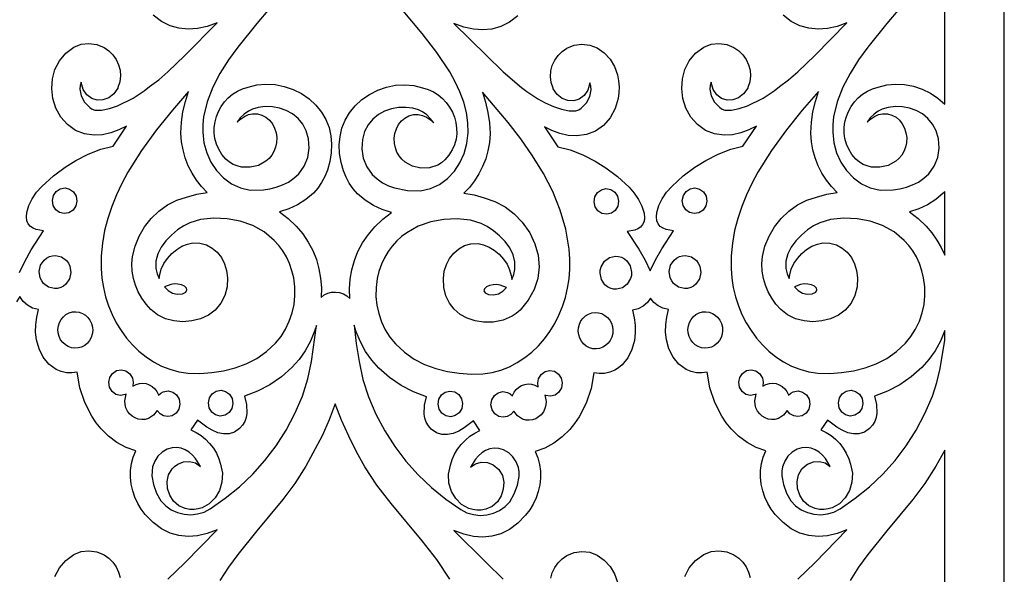
# Model space of a CAD drawing. Extents: x 3 to 206, y 62 to 235.
# Drawn here: x 15 to 27, y 84 to 91 of the extents above; entities that cross this region are included whole.
import ezdxf

# ---------------------------------------------------------------- set-up
doc = ezdxf.new("R2010")
doc.units = 0
doc.layers.add('LAYER_1', color=18, linetype='CONTINUOUS')

msp = doc.modelspace()

# ---------------------------------------------------------------- linework, layer by layer
at = {"layer": 'LAYER_1'}
for points in [[(26.956, 73.454), (26.956, 98.272)], [(25.865, 91.359), (25.557, 90.987), (25.33, 90.706), (25.219, 90.554), (25.118, 90.394), (25.031, 90.228), (24.964, 90.055), (24.922, 89.876), (24.913, 89.785), (24.912, 89.692), (24.926, 89.568), (24.959, 89.448), (25.01, 89.336), (25.076, 89.235), (25.158, 89.149), (25.253, 89.079), (25.36, 89.029), (25.479, 89.003), (25.634, 89.008), (25.712, 89.019), (25.789, 89.038), (25.863, 89.064), (25.932, 89.099), (25.997, 89.144), (26.056, 89.199), (26.121, 89.29), (26.163, 89.392), (26.18, 89.502), (26.172, 89.615), (26.145, 89.708), (26.102, 89.79), (26.047, 89.857), (25.982, 89.911), (25.908, 89.951), (25.828, 89.979), (25.744, 89.995), (25.658, 89.998), (25.572, 89.989), (25.503, 89.969), (25.455, 89.943), (25.405, 89.907), (25.359, 89.863), (25.322, 89.812), (25.362, 89.85), (25.408, 89.88), (25.456, 89.902), (25.507, 89.912), (25.565, 89.91), (25.618, 89.896), (25.666, 89.871), (25.707, 89.836), (25.741, 89.793), (25.768, 89.743), (25.785, 89.687), (25.793, 89.628), (25.791, 89.568), (25.78, 89.514), (25.761, 89.464), (25.734, 89.419), (25.701, 89.38), (25.663, 89.347), (25.574, 89.298), (25.475, 89.275), (25.373, 89.278), (25.323, 89.291), (25.275, 89.31), (25.23, 89.338), (25.189, 89.373), (25.14, 89.429), (25.103, 89.489), (25.075, 89.552), (25.057, 89.617), (25.049, 89.683), (25.049, 89.749), (25.058, 89.815), (25.075, 89.879), (25.1, 89.94), (25.132, 89.999), (25.171, 90.053), (25.216, 90.102), (25.268, 90.145), (25.325, 90.181), (25.387, 90.209), (25.454, 90.229), (25.556, 90.256), (25.661, 90.267), (25.769, 90.261), (25.875, 90.241), (25.978, 90.207), (26.076, 90.16), (26.166, 90.1), (26.247, 90.029), (26.247, 91.948)], [(18.361, 91.359), (18.053, 90.987), (17.826, 90.706), (17.715, 90.554), (17.613, 90.394), (17.526, 90.228), (17.46, 90.055), (17.418, 89.876), (17.409, 89.785), (17.407, 89.692), (17.422, 89.568), (17.455, 89.448), (17.505, 89.336), (17.572, 89.235), (17.654, 89.149), (17.749, 89.079), (17.856, 89.029), (17.974, 89.003), (18.13, 89.008), (18.208, 89.019), (18.284, 89.038), (18.358, 89.064), (18.428, 89.099), (18.493, 89.144), (18.551, 89.199), (18.616, 89.29), (18.658, 89.392), (18.676, 89.502), (18.668, 89.615), (18.641, 89.708), (18.598, 89.79), (18.543, 89.857), (18.477, 89.911), (18.403, 89.951), (18.323, 89.979), (18.239, 89.995), (18.153, 89.998), (18.068, 89.989), (17.999, 89.969), (17.951, 89.943), (17.901, 89.907), (17.855, 89.863), (17.817, 89.812), (17.858, 89.85), (17.903, 89.88), (17.952, 89.902), (18.002, 89.912), (18.06, 89.91), (18.113, 89.896), (18.161, 89.871), (18.203, 89.836), (18.237, 89.793), (18.263, 89.743), (18.281, 89.687), (18.289, 89.628), (18.287, 89.568), (18.275, 89.514), (18.256, 89.464), (18.23, 89.419), (18.197, 89.38), (18.159, 89.347), (18.07, 89.298), (17.971, 89.275), (17.868, 89.278), (17.818, 89.291), (17.77, 89.31), (17.725, 89.338), (17.684, 89.373), (17.636, 89.429), (17.598, 89.489), (17.571, 89.552), (17.553, 89.617), (17.544, 89.683), (17.545, 89.749), (17.554, 89.815), (17.571, 89.879), (17.596, 89.94), (17.628, 89.999), (17.667, 90.053), (17.712, 90.102), (17.763, 90.145), (17.82, 90.181), (17.882, 90.209), (17.949, 90.229), (18.053, 90.256), (18.161, 90.267), (18.271, 90.261), (18.379, 90.239), (18.484, 90.203), (18.583, 90.153), (18.674, 90.091), (18.754, 90.016), (18.822, 89.933), (18.874, 89.844), (18.912, 89.749), (18.934, 89.651), (18.943, 89.55), (18.939, 89.447), (18.922, 89.343), (18.893, 89.239), (18.863, 89.164), (18.824, 89.094), (18.778, 89.028), (18.725, 88.968), (18.636, 88.891), (18.537, 88.828), (18.432, 88.779), (18.322, 88.744), (18.425, 88.664), (18.519, 88.573), (18.598, 88.481), (18.665, 88.384), (18.719, 88.282), (18.762, 88.176), (18.792, 88.066), (18.812, 87.954), (18.821, 87.84), (18.82, 87.725), (18.854, 87.754), (18.896, 87.775), (18.942, 87.787), (18.99, 87.789), (19.038, 87.782), (19.084, 87.767), (19.125, 87.743), (19.158, 87.71), (19.156, 87.826), (19.164, 87.941), (19.184, 88.054), (19.215, 88.164), (19.257, 88.271), (19.311, 88.374), (19.378, 88.472), (19.457, 88.565), (19.552, 88.656), (19.656, 88.736), (19.545, 88.771), (19.44, 88.82), (19.342, 88.883), (19.252, 88.96), (19.2, 89.02), (19.153, 89.085), (19.115, 89.156), (19.084, 89.231), (19.055, 89.334), (19.038, 89.438), (19.034, 89.541), (19.043, 89.643), (19.066, 89.741), (19.103, 89.835), (19.155, 89.924), (19.223, 90.007), (19.303, 90.082), (19.393, 90.144), (19.492, 90.194), (19.597, 90.231), (19.705, 90.252), (19.814, 90.259), (19.922, 90.249), (20.025, 90.221), (20.092, 90.201), (20.155, 90.173), (20.212, 90.137), (20.263, 90.094), (20.309, 90.045), (20.348, 89.991), (20.381, 89.933), (20.406, 89.871), (20.423, 89.807), (20.432, 89.741), (20.433, 89.675), (20.425, 89.609), (20.407, 89.544), (20.379, 89.481), (20.341, 89.421), (20.293, 89.364), (20.252, 89.329), (20.207, 89.302), (20.109, 89.27), (20.007, 89.266), (19.908, 89.29), (19.819, 89.338), (19.781, 89.372), (19.748, 89.411), (19.721, 89.455), (19.702, 89.505), (19.691, 89.56), (19.689, 89.62), (19.696, 89.679), (19.714, 89.734), (19.74, 89.784), (19.775, 89.827), (19.816, 89.862), (19.864, 89.888), (19.917, 89.902), (19.975, 89.904), (20.025, 89.893), (20.074, 89.872), (20.119, 89.842), (20.159, 89.805), (20.122, 89.854), (20.077, 89.898), (20.027, 89.934), (19.979, 89.96), (19.911, 89.981), (19.825, 89.989), (19.739, 89.986), (19.655, 89.971), (19.574, 89.943), (19.5, 89.903), (19.435, 89.849), (19.379, 89.781), (19.336, 89.7), (19.31, 89.608), (19.301, 89.494), (19.319, 89.384), (19.361, 89.282), (19.426, 89.191), (19.484, 89.136), (19.549, 89.091), (19.619, 89.056), (19.692, 89.029), (19.847, 89), (20.002, 88.995), (20.12, 89.021), (20.228, 89.07), (20.323, 89.14), (20.405, 89.227), (20.472, 89.328), (20.522, 89.44), (20.555, 89.559), (20.569, 89.684), (20.566, 89.806), (20.549, 89.928), (20.517, 90.052), (20.472, 90.174), (20.416, 90.294), (20.35, 90.412), (20.196, 90.644), (20.02, 90.87), (19.652, 91.313)], [(15.226, 88.021), (15.287, 88.153), (15.365, 88.291), (15.512, 88.519), (15.424, 88.534), (15.386, 88.55), (15.354, 88.571), (15.329, 88.6), (15.313, 88.637), (15.307, 88.683), (15.312, 88.738), (15.337, 88.821), (15.377, 88.901), (15.429, 88.977), (15.49, 89.048), (15.628, 89.174), (15.767, 89.276), (15.895, 89.355), (16.042, 89.431), (16.195, 89.492), (16.339, 89.526), (16.5, 89.766), (16.409, 89.72), (16.314, 89.685), (16.215, 89.663), (16.115, 89.656), (15.998, 89.673), (15.891, 89.715), (15.797, 89.783), (15.717, 89.874), (15.659, 89.98), (15.623, 90.094), (15.609, 90.212), (15.617, 90.33), (15.647, 90.442), (15.7, 90.545), (15.775, 90.635), (15.872, 90.706), (15.959, 90.74), (16.052, 90.751), (16.145, 90.739), (16.232, 90.704), (16.289, 90.664), (16.337, 90.615), (16.377, 90.559), (16.405, 90.497), (16.423, 90.431), (16.428, 90.363), (16.42, 90.293), (16.398, 90.224), (16.396, 90.221), (16.395, 90.219), (16.347, 90.149), (16.287, 90.102), (16.219, 90.078), (16.15, 90.076), (16.085, 90.095), (16.027, 90.137), (15.984, 90.2), (15.96, 90.284), (15.96, 90.289), (15.948, 90.248), (15.944, 90.207), (15.959, 90.125), (15.999, 90.051), (16.058, 89.991), (16.062, 89.988), (16.064, 89.986), (16.091, 89.968), (16.124, 89.957), (16.203, 89.955), (16.295, 89.974), (16.393, 90.008), (16.579, 90.099), (16.709, 90.184), (16.775, 90.236), (16.883, 90.317), (16.991, 90.412), (17.195, 90.607), (17.578, 90.998), (17.461, 90.954), (17.347, 90.928), (17.234, 90.92), (17.124, 90.931), (17.018, 90.961), (16.915, 91.013), (16.817, 91.086)], [(21.161, 91.078), (21.062, 91.005), (20.96, 90.953), (20.853, 90.922), (20.744, 90.911), (20.631, 90.92), (20.517, 90.946), (20.4, 90.99), (20.783, 90.609), (20.988, 90.412), (21.203, 90.227), (21.268, 90.176), (21.398, 90.091), (21.488, 90.043), (21.585, 90), (21.682, 89.966), (21.774, 89.947), (21.853, 89.949), (21.886, 89.96), (21.914, 89.978), (21.917, 89.981), (21.919, 89.982), (21.978, 90.042), (22.018, 90.117), (22.033, 90.199), (22.03, 90.24), (22.018, 90.281), (22.017, 90.276), (21.993, 90.192), (21.95, 90.129), (21.893, 90.087), (21.827, 90.067), (21.758, 90.07), (21.69, 90.094), (21.63, 90.141), (21.582, 90.211), (21.58, 90.216), (21.558, 90.285), (21.55, 90.354), (21.555, 90.423), (21.572, 90.489), (21.601, 90.551), (21.64, 90.607), (21.688, 90.655), (21.745, 90.695), (21.832, 90.73), (21.925, 90.743), (22.018, 90.732), (22.105, 90.698), (22.19, 90.638), (22.259, 90.564), (22.312, 90.476), (22.348, 90.377), (22.362, 90.307), (22.368, 90.235), (22.366, 90.164), (22.356, 90.093), (22.319, 89.974), (22.26, 89.866), (22.181, 89.774), (22.086, 89.707), (21.979, 89.664), (21.862, 89.648), (21.762, 89.654), (21.663, 89.677), (21.568, 89.712), (21.477, 89.757), (21.638, 89.517), (21.783, 89.483), (21.935, 89.422), (22.082, 89.346), (22.211, 89.268), (22.35, 89.166), (22.487, 89.039), (22.548, 88.968), (22.6, 88.892), (22.64, 88.813), (22.665, 88.729), (22.671, 88.674), (22.665, 88.629), (22.648, 88.592), (22.623, 88.563), (22.591, 88.541), (22.553, 88.526), (22.465, 88.51), (22.603, 88.299), (22.677, 88.17), (22.739, 88.043), (22.801, 88.172), (22.876, 88.303), (23.017, 88.519), (22.929, 88.534), (22.891, 88.55), (22.858, 88.571), (22.833, 88.6), (22.817, 88.637), (22.811, 88.683), (22.817, 88.738), (22.842, 88.821), (22.882, 88.901), (22.933, 88.977), (22.994, 89.048), (23.132, 89.174), (23.271, 89.276), (23.4, 89.355), (23.547, 89.431), (23.699, 89.492), (23.843, 89.526), (24.004, 89.766), (23.913, 89.72), (23.818, 89.685), (23.72, 89.663), (23.619, 89.656), (23.503, 89.673), (23.396, 89.715), (23.301, 89.783), (23.222, 89.874), (23.163, 89.98), (23.127, 90.094), (23.113, 90.212), (23.121, 90.33), (23.152, 90.442), (23.204, 90.545), (23.279, 90.635), (23.376, 90.706), (23.463, 90.74), (23.556, 90.751), (23.65, 90.739), (23.736, 90.704), (23.794, 90.664), (23.842, 90.615), (23.881, 90.559), (23.91, 90.497), (23.927, 90.431), (23.932, 90.363), (23.924, 90.293), (23.902, 90.224), (23.901, 90.221), (23.9, 90.219), (23.851, 90.149), (23.791, 90.102), (23.724, 90.078), (23.655, 90.076), (23.589, 90.095), (23.532, 90.137), (23.489, 90.2), (23.464, 90.284), (23.464, 90.289), (23.452, 90.248), (23.449, 90.207), (23.464, 90.125), (23.504, 90.051), (23.562, 89.991), (23.566, 89.988), (23.568, 89.986), (23.595, 89.968), (23.628, 89.957), (23.708, 89.955), (23.799, 89.974), (23.897, 90.008), (24.083, 90.099), (24.214, 90.184), (24.279, 90.236), (24.387, 90.317), (24.496, 90.412), (24.699, 90.607), (25.082, 90.998), (24.965, 90.954), (24.851, 90.928), (24.738, 90.92), (24.629, 90.931), (24.522, 90.961), (24.419, 91.013), (24.321, 91.086)], [(16.991, 84.368), (17.195, 84.563), (17.578, 84.954), (17.461, 84.91), (17.347, 84.884), (17.234, 84.875), (17.124, 84.886), (17.018, 84.917), (16.915, 84.969), (16.817, 85.042), (16.723, 85.138), (16.675, 85.201), (16.634, 85.27), (16.6, 85.344), (16.573, 85.421), (16.556, 85.501), (16.547, 85.581), (16.547, 85.663), (16.558, 85.744), (16.579, 85.822), (16.611, 85.895), (16.495, 85.936), (16.386, 85.996), (16.286, 86.072), (16.197, 86.16), (16.139, 86.232), (16.087, 86.308), (16.002, 86.473), (15.944, 86.649), (15.912, 86.834), (15.848, 86.826), (15.785, 86.828), (15.723, 86.842), (15.662, 86.866), (15.574, 86.93), (15.506, 87.013), (15.457, 87.112), (15.427, 87.22), (15.417, 87.31), (15.419, 87.401), (15.431, 87.491), (15.452, 87.579), (15.381, 87.598), (15.319, 87.631), (15.268, 87.677), (15.229, 87.734), (15.19, 87.673)], [(24.496, 84.368), (24.699, 84.563), (25.082, 84.954), (24.965, 84.91), (24.851, 84.884), (24.738, 84.875), (24.629, 84.886), (24.522, 84.917), (24.419, 84.969), (24.321, 85.042), (24.227, 85.138), (24.179, 85.201), (24.138, 85.27), (24.104, 85.344), (24.078, 85.421), (24.06, 85.501), (24.051, 85.581), (24.052, 85.663), (24.062, 85.744), (24.083, 85.822), (24.115, 85.895), (23.999, 85.936), (23.891, 85.996), (23.791, 86.072), (23.702, 86.16), (23.643, 86.232), (23.591, 86.308), (23.507, 86.473), (23.448, 86.649), (23.416, 86.834), (23.353, 86.826), (23.289, 86.828), (23.227, 86.842), (23.167, 86.866), (23.078, 86.93), (23.01, 87.013), (22.961, 87.112), (22.932, 87.22), (22.922, 87.31), (22.923, 87.401), (22.935, 87.491), (22.956, 87.579), (22.89, 87.596), (22.832, 87.626), (22.782, 87.666), (22.743, 87.716), (22.704, 87.663), (22.654, 87.62), (22.594, 87.589), (22.525, 87.571), (22.547, 87.483), (22.559, 87.393), (22.56, 87.302), (22.55, 87.211), (22.521, 87.103), (22.472, 87.005), (22.403, 86.921), (22.362, 86.887), (22.315, 86.858), (22.255, 86.833), (22.193, 86.82), (22.129, 86.818), (22.066, 86.826), (22.034, 86.641), (21.975, 86.464), (21.89, 86.3), (21.838, 86.223), (21.78, 86.152), (21.691, 86.063), (21.591, 85.988), (21.482, 85.928), (21.366, 85.887), (21.399, 85.813), (21.42, 85.735), (21.43, 85.654), (21.43, 85.573), (21.422, 85.492), (21.404, 85.413), (21.378, 85.336), (21.344, 85.262), (21.302, 85.193), (21.254, 85.13), (21.161, 85.034), (21.062, 84.961), (20.96, 84.909), (20.853, 84.878), (20.744, 84.867), (20.631, 84.875), (20.517, 84.902), (20.4, 84.946), (20.783, 84.565), (20.988, 84.368)], [(20.35, 84.368), (20.196, 84.6), (20.02, 84.826), (19.652, 85.268), (19.483, 85.487), (19.34, 85.705), (19.24, 85.886), (19.146, 86.072), (19.061, 86.263), (18.987, 86.458), (18.914, 86.265), (18.83, 86.077), (18.637, 85.713), (18.506, 85.509), (18.361, 85.315), (18.053, 84.943), (17.826, 84.662), (17.715, 84.51), (17.613, 84.35)], [(26.247, 83.984), (26.247, 85.903), (26.141, 85.713), (26.01, 85.509), (25.865, 85.315), (25.557, 84.943), (25.33, 84.662), (25.219, 84.51), (25.118, 84.35)], [(15.647, 84.398), (15.7, 84.501), (15.775, 84.59), (15.872, 84.662), (15.959, 84.696), (16.052, 84.707), (16.145, 84.694), (16.232, 84.659), (16.289, 84.619), (16.337, 84.571), (16.377, 84.515), (16.405, 84.453), (16.423, 84.387)], [(21.555, 84.379), (21.572, 84.445), (21.601, 84.506), (21.64, 84.563), (21.688, 84.611), (21.745, 84.651), (21.832, 84.686), (21.925, 84.698), (22.018, 84.688), (22.105, 84.654), (22.19, 84.594), (22.259, 84.52), (22.312, 84.432), (22.348, 84.333)], [(23.152, 84.398), (23.204, 84.501), (23.279, 84.59), (23.376, 84.662), (23.463, 84.696), (23.556, 84.707), (23.65, 84.694), (23.736, 84.659), (23.794, 84.619), (23.842, 84.571), (23.881, 84.515), (23.91, 84.453), (23.927, 84.387)]]:
    msp.add_lwpolyline(points, dxfattribs=at)
for points in [[(17.238, 90.177), (17.046, 89.956), (16.856, 89.722), (16.677, 89.476), (16.516, 89.217), (16.444, 89.083), (16.38, 88.947), (16.324, 88.808), (16.276, 88.665), (16.239, 88.52), (16.213, 88.372), (16.199, 88.222), (16.198, 88.069), (16.206, 87.955), (16.224, 87.843), (16.25, 87.733), (16.285, 87.626), (16.327, 87.522), (16.377, 87.423), (16.434, 87.329), (16.499, 87.24), (16.57, 87.158), (16.648, 87.083), (16.732, 87.016), (16.821, 86.957), (16.917, 86.907), (17.017, 86.868), (17.122, 86.839), (17.232, 86.821), (17.372, 86.82), (17.514, 86.83), (17.654, 86.851), (17.792, 86.885), (17.925, 86.933), (18.051, 86.997), (18.168, 87.079), (18.274, 87.178), (18.34, 87.26), (18.395, 87.348), (18.439, 87.441), (18.473, 87.539), (18.495, 87.641), (18.506, 87.744), (18.504, 87.85), (18.491, 87.956), (18.47, 88.043), (18.44, 88.128), (18.404, 88.207), (18.362, 88.279), (18.313, 88.345), (18.26, 88.404), (18.139, 88.504), (18.003, 88.581), (17.855, 88.633), (17.7, 88.662), (17.541, 88.668), (17.382, 88.653), (17.254, 88.614), (17.181, 88.577), (17.107, 88.528), (17.035, 88.468), (16.969, 88.4), (16.914, 88.324), (16.873, 88.242), (16.85, 88.156), (16.85, 88.068), (16.865, 88.007), (16.888, 87.949), (16.895, 87.994), (16.914, 88.061), (16.945, 88.127), (16.988, 88.189), (17.039, 88.246), (17.097, 88.295), (17.159, 88.334), (17.225, 88.361), (17.29, 88.374), (17.374, 88.371), (17.452, 88.35), (17.521, 88.313), (17.58, 88.262), (17.63, 88.199), (17.667, 88.126), (17.692, 88.045), (17.703, 87.959), (17.698, 87.851), (17.672, 87.748), (17.625, 87.655), (17.557, 87.574), (17.475, 87.513), (17.381, 87.47), (17.278, 87.444), (17.172, 87.435), (17.065, 87.444), (16.964, 87.471), (16.87, 87.516), (16.79, 87.58), (16.732, 87.644), (16.681, 87.715), (16.639, 87.79), (16.605, 87.869), (16.581, 87.951), (16.567, 88.036), (16.564, 88.124), (16.572, 88.213), (16.601, 88.336), (16.65, 88.455), (16.715, 88.565), (16.794, 88.665), (16.886, 88.753), (16.988, 88.826), (17.098, 88.882), (17.214, 88.918), (17.336, 88.954), (17.461, 88.974), (17.393, 89.045), (17.332, 89.122), (17.28, 89.205), (17.235, 89.293), (17.2, 89.386), (17.173, 89.481), (17.155, 89.58), (17.146, 89.681), (17.146, 89.684), (17.146, 89.686), (17.154, 89.812), (17.172, 89.936), (17.201, 90.058)], [(20.516, 88.965), (20.64, 88.945), (20.761, 88.91), (20.889, 88.869), (21.009, 88.804), (21.118, 88.72), (21.214, 88.621), (21.302, 88.495), (21.365, 88.363), (21.402, 88.226), (21.414, 88.088), (21.398, 87.951), (21.356, 87.817), (21.286, 87.69), (21.187, 87.571), (21.143, 87.532), (21.094, 87.5), (20.985, 87.454), (20.868, 87.43), (20.753, 87.429), (20.652, 87.444), (20.559, 87.476), (20.476, 87.522), (20.404, 87.583), (20.346, 87.657), (20.304, 87.743), (20.279, 87.842), (20.274, 87.951), (20.285, 88.037), (20.31, 88.117), (20.348, 88.19), (20.397, 88.253), (20.457, 88.305), (20.526, 88.342), (20.603, 88.363), (20.687, 88.366), (20.753, 88.353), (20.818, 88.325), (20.88, 88.286), (20.938, 88.238), (20.99, 88.181), (21.032, 88.119), (21.063, 88.053), (21.082, 87.986), (21.089, 87.94), (21.112, 87.998), (21.127, 88.058), (21.127, 88.147), (21.104, 88.233), (21.064, 88.314), (21.009, 88.391), (20.943, 88.459), (20.872, 88.519), (20.797, 88.568), (20.725, 88.605), (20.596, 88.644), (20.437, 88.66), (20.278, 88.654), (20.123, 88.624), (19.975, 88.572), (19.838, 88.496), (19.776, 88.449), (19.717, 88.396), (19.664, 88.336), (19.615, 88.271), (19.573, 88.198), (19.536, 88.12), (19.507, 88.035), (19.486, 87.948), (19.473, 87.842), (19.471, 87.736), (19.482, 87.633), (19.504, 87.531), (19.538, 87.433), (19.582, 87.34), (19.637, 87.252), (19.703, 87.17), (19.809, 87.071), (19.925, 86.989), (20.051, 86.925), (20.184, 86.877), (20.322, 86.842), (20.463, 86.821), (20.604, 86.812), (20.744, 86.813), (20.854, 86.83), (20.959, 86.859), (21.06, 86.899), (21.155, 86.948), (21.245, 87.007), (21.329, 87.074), (21.407, 87.149), (21.478, 87.231), (21.543, 87.32), (21.6, 87.414), (21.65, 87.514), (21.693, 87.617), (21.727, 87.724), (21.753, 87.834), (21.771, 87.947), (21.779, 88.06), (21.78, 88.18), (21.772, 88.3), (21.734, 88.536), (21.667, 88.763), (21.576, 88.985), (21.465, 89.201), (21.337, 89.411), (21.196, 89.613), (21.047, 89.808), (20.74, 90.171), (20.777, 90.051), (20.805, 89.929), (20.824, 89.804), (20.832, 89.678), (20.832, 89.675), (20.832, 89.672), (20.823, 89.571), (20.805, 89.473), (20.778, 89.377), (20.742, 89.285), (20.698, 89.197), (20.645, 89.114), (20.584, 89.036)], [(24.742, 90.177), (24.55, 89.956), (24.361, 89.722), (24.182, 89.476), (24.02, 89.217), (23.949, 89.083), (23.884, 88.947), (23.828, 88.808), (23.781, 88.665), (23.744, 88.52), (23.718, 88.372), (23.703, 88.222), (23.702, 88.069), (23.711, 87.955), (23.728, 87.843), (23.754, 87.733), (23.789, 87.626), (23.831, 87.522), (23.881, 87.423), (23.939, 87.329), (24.003, 87.24), (24.074, 87.158), (24.152, 87.083), (24.236, 87.016), (24.326, 86.957), (24.421, 86.907), (24.521, 86.868), (24.627, 86.839), (24.736, 86.821), (24.876, 86.82), (25.018, 86.83), (25.159, 86.851), (25.297, 86.885), (25.43, 86.933), (25.556, 86.997), (25.673, 87.079), (25.779, 87.178), (25.844, 87.26), (25.899, 87.348), (25.944, 87.441), (25.977, 87.539), (26, 87.641), (26.01, 87.744), (26.009, 87.85), (25.995, 87.956), (25.974, 88.043), (25.945, 88.128), (25.909, 88.207), (25.866, 88.279), (25.818, 88.345), (25.764, 88.404), (25.643, 88.504), (25.507, 88.581), (25.359, 88.633), (25.204, 88.662), (25.045, 88.668), (24.887, 88.653), (24.758, 88.614), (24.685, 88.577), (24.611, 88.528), (24.539, 88.468), (24.473, 88.4), (24.418, 88.324), (24.377, 88.242), (24.355, 88.156), (24.354, 88.068), (24.369, 88.007), (24.392, 87.949), (24.4, 87.994), (24.418, 88.061), (24.45, 88.127), (24.492, 88.189), (24.543, 88.246), (24.601, 88.295), (24.664, 88.334), (24.729, 88.361), (24.794, 88.374), (24.879, 88.371), (24.956, 88.35), (25.025, 88.313), (25.085, 88.262), (25.134, 88.199), (25.172, 88.126), (25.197, 88.045), (25.208, 87.959), (25.203, 87.851), (25.177, 87.748), (25.13, 87.655), (25.061, 87.574), (24.98, 87.513), (24.885, 87.47), (24.783, 87.444), (24.676, 87.435), (24.57, 87.444), (24.468, 87.471), (24.375, 87.516), (24.294, 87.58), (24.236, 87.644), (24.186, 87.715), (24.143, 87.79), (24.11, 87.869), (24.086, 87.951), (24.072, 88.036), (24.068, 88.124), (24.076, 88.213), (24.105, 88.336), (24.154, 88.455), (24.219, 88.565), (24.299, 88.665), (24.391, 88.753), (24.493, 88.826), (24.603, 88.882), (24.718, 88.918), (24.84, 88.954), (24.966, 88.974), (24.898, 89.045), (24.837, 89.122), (24.784, 89.205), (24.74, 89.293), (24.704, 89.386), (24.677, 89.481), (24.659, 89.58), (24.65, 89.681), (24.65, 89.684), (24.65, 89.686), (24.658, 89.812), (24.676, 89.936), (24.705, 90.058)], [(15.814, 88.733), (15.757, 88.723), (15.702, 88.736), (15.657, 88.77), (15.626, 88.821), (15.616, 88.881), (15.629, 88.939), (15.661, 88.987), (15.71, 89.019), (15.767, 89.029), (15.821, 89.016), (15.867, 88.982), (15.898, 88.931), (15.908, 88.871), (15.895, 88.814), (15.863, 88.765)], [(23.318, 88.733), (23.261, 88.723), (23.207, 88.736), (23.161, 88.77), (23.13, 88.821), (23.12, 88.881), (23.133, 88.939), (23.165, 88.987), (23.214, 89.019), (23.271, 89.029), (23.326, 89.016), (23.372, 88.982), (23.403, 88.931), (23.412, 88.871), (23.399, 88.814), (23.367, 88.765)], [(22.163, 88.725), (22.115, 88.757), (22.082, 88.805), (22.07, 88.863), (22.079, 88.923), (22.11, 88.974), (22.156, 89.008), (22.21, 89.021), (22.267, 89.011), (22.316, 88.978), (22.348, 88.93), (22.361, 88.873), (22.352, 88.813), (22.321, 88.762), (22.275, 88.728), (22.22, 88.715)], [(26.247, 88.987), (26.229, 88.968), (26.14, 88.891), (26.042, 88.828), (25.936, 88.779), (25.826, 88.744), (25.929, 88.664), (26.024, 88.573), (26.094, 88.493), (26.154, 88.408), (26.205, 88.319), (26.247, 88.228)], [(15.716, 87.842), (15.679, 87.832), (15.642, 87.83), (15.571, 87.847), (15.512, 87.89), (15.489, 87.921), (15.472, 87.956), (15.46, 88.034), (15.476, 88.108), (15.518, 88.17), (15.547, 88.194), (15.581, 88.212), (15.618, 88.222), (15.654, 88.225), (15.725, 88.207), (15.784, 88.164), (15.807, 88.133), (15.824, 88.097), (15.836, 88.02), (15.82, 87.946), (15.778, 87.884), (15.749, 87.86)], [(22.262, 87.834), (22.228, 87.852), (22.199, 87.876), (22.158, 87.938), (22.141, 88.012), (22.143, 88.051), (22.153, 88.089), (22.193, 88.155), (22.252, 88.199), (22.323, 88.216), (22.36, 88.214), (22.396, 88.203), (22.43, 88.185), (22.459, 88.161), (22.501, 88.099), (22.517, 88.025), (22.515, 87.987), (22.505, 87.948), (22.465, 87.882), (22.406, 87.838), (22.336, 87.821), (22.299, 87.823)], [(23.22, 87.842), (23.183, 87.832), (23.146, 87.83), (23.076, 87.847), (23.016, 87.89), (22.994, 87.921), (22.976, 87.956), (22.964, 88.034), (22.981, 88.108), (23.022, 88.17), (23.051, 88.194), (23.085, 88.212), (23.122, 88.222), (23.159, 88.225), (23.229, 88.207), (23.288, 88.164), (23.311, 88.133), (23.328, 88.097), (23.34, 88.02), (23.324, 87.946), (23.283, 87.884), (23.254, 87.86)], [(16.951, 87.85), (16.996, 87.808), (17.048, 87.777), (17.104, 87.762), (17.165, 87.767), (17.206, 87.789), (17.22, 87.813), (17.213, 87.836), (17.189, 87.857), (17.154, 87.874), (17.111, 87.884), (17.067, 87.886), (17.026, 87.877)], [(21.026, 87.842), (20.952, 87.869), (20.91, 87.877), (20.866, 87.875), (20.824, 87.865), (20.788, 87.849), (20.764, 87.828), (20.756, 87.805), (20.77, 87.781), (20.81, 87.759), (20.872, 87.754), (20.929, 87.769), (20.981, 87.799)], [(24.455, 87.85), (24.501, 87.808), (24.552, 87.777), (24.608, 87.762), (24.669, 87.767), (24.71, 87.789), (24.724, 87.813), (24.717, 87.836), (24.694, 87.857), (24.658, 87.874), (24.616, 87.884), (24.571, 87.886), (24.53, 87.877)], [(15.964, 87.133), (15.923, 87.122), (15.883, 87.119), (15.843, 87.125), (15.805, 87.138), (15.771, 87.159), (15.74, 87.186), (15.715, 87.22), (15.696, 87.259), (15.686, 87.301), (15.683, 87.344), (15.688, 87.385), (15.701, 87.425), (15.721, 87.461), (15.747, 87.493), (15.778, 87.52), (15.816, 87.539), (15.856, 87.551), (15.897, 87.553), (15.936, 87.548), (15.974, 87.534), (16.009, 87.514), (16.039, 87.487), (16.064, 87.453), (16.083, 87.414), (16.094, 87.371), (16.097, 87.329), (16.091, 87.287), (16.078, 87.248), (16.059, 87.211), (16.033, 87.179), (16.001, 87.153)], [(22.014, 87.125), (21.976, 87.145), (21.944, 87.171), (21.918, 87.203), (21.899, 87.239), (21.886, 87.279), (21.881, 87.321), (21.883, 87.363), (21.894, 87.406), (21.913, 87.445), (21.938, 87.478), (21.969, 87.506), (22.003, 87.526), (22.041, 87.539), (22.081, 87.545), (22.121, 87.542), (22.162, 87.531), (22.199, 87.511), (22.231, 87.485), (22.257, 87.453), (22.276, 87.417), (22.289, 87.377), (22.294, 87.335), (22.292, 87.293), (22.281, 87.25), (22.262, 87.211), (22.237, 87.178), (22.206, 87.151), (22.172, 87.13), (22.134, 87.117), (22.095, 87.111), (22.054, 87.113)], [(23.468, 87.133), (23.428, 87.122), (23.387, 87.119), (23.347, 87.125), (23.31, 87.138), (23.275, 87.159), (23.245, 87.186), (23.22, 87.22), (23.201, 87.259), (23.19, 87.301), (23.187, 87.344), (23.193, 87.385), (23.205, 87.425), (23.225, 87.461), (23.251, 87.493), (23.283, 87.52), (23.32, 87.539), (23.361, 87.551), (23.401, 87.553), (23.441, 87.548), (23.479, 87.534), (23.513, 87.514), (23.544, 87.487), (23.569, 87.453), (23.587, 87.414), (23.598, 87.371), (23.601, 87.329), (23.596, 87.287), (23.583, 87.248), (23.563, 87.211), (23.537, 87.179), (23.505, 87.153)], [(17.267, 86.148), (17.329, 86.117), (17.387, 86.079), (17.441, 86.034), (17.49, 85.984), (17.534, 85.928), (17.57, 85.867), (17.599, 85.803), (17.619, 85.736), (17.641, 85.629), (17.636, 85.523), (17.607, 85.424), (17.556, 85.337), (17.486, 85.267), (17.401, 85.218), (17.354, 85.204), (17.304, 85.197), (17.252, 85.199), (17.198, 85.209), (17.121, 85.243), (17.06, 85.298), (17.015, 85.368), (16.989, 85.447), (16.984, 85.53), (17.001, 85.61), (17.042, 85.682), (17.072, 85.712), (17.109, 85.739), (17.179, 85.767), (17.251, 85.771), (17.32, 85.752), (17.379, 85.709), (17.322, 85.806), (17.286, 85.847), (17.245, 85.882), (17.2, 85.909), (17.151, 85.927), (17.098, 85.935), (17.042, 85.931), (16.985, 85.915), (16.924, 85.881), (16.874, 85.834), (16.835, 85.775), (16.811, 85.708), (16.801, 85.6), (16.819, 85.494), (16.858, 85.393), (16.91, 85.301), (16.966, 85.241), (17.032, 85.194), (17.106, 85.161), (17.185, 85.142), (17.266, 85.136), (17.346, 85.145), (17.423, 85.167), (17.494, 85.204), (17.675, 85.331), (17.845, 85.469), (18.003, 85.62), (18.149, 85.783), (18.282, 85.957), (18.401, 86.143), (18.506, 86.34), (18.595, 86.549), (18.66, 86.753), (18.705, 86.962), (18.761, 87.389), (18.74, 87.322), (18.691, 87.202), (18.629, 87.089), (18.555, 86.984), (18.47, 86.889), (18.344, 86.778), (18.206, 86.685), (18.059, 86.608), (17.904, 86.55), (17.93, 86.448), (17.934, 86.344), (17.925, 86.293), (17.908, 86.246), (17.882, 86.201), (17.847, 86.161), (17.785, 86.119), (17.721, 86.099), (17.654, 86.098), (17.587, 86.113), (17.52, 86.141), (17.457, 86.177), (17.344, 86.264)], [(19.212, 87.394), (19.237, 87.176), (19.27, 86.961), (19.316, 86.748), (19.382, 86.54), (19.471, 86.332), (19.576, 86.135), (19.695, 85.949), (19.828, 85.775), (19.974, 85.612), (20.132, 85.461), (20.302, 85.322), (20.483, 85.196), (20.554, 85.159), (20.631, 85.137), (20.711, 85.128), (20.792, 85.134), (20.871, 85.153), (20.944, 85.185), (21.011, 85.232), (21.066, 85.291), (21.118, 85.384), (21.158, 85.486), (21.176, 85.592), (21.175, 85.646), (21.167, 85.7), (21.142, 85.767), (21.103, 85.826), (21.053, 85.873), (20.992, 85.907), (20.935, 85.923), (20.879, 85.927), (20.826, 85.919), (20.777, 85.901), (20.732, 85.874), (20.691, 85.839), (20.655, 85.798), (20.598, 85.701), (20.657, 85.743), (20.726, 85.762), (20.798, 85.758), (20.868, 85.73), (20.936, 85.673), (20.977, 85.602), (20.994, 85.522), (20.988, 85.439), (20.962, 85.36), (20.918, 85.29), (20.856, 85.235), (20.779, 85.2), (20.725, 85.19), (20.673, 85.189), (20.623, 85.196), (20.576, 85.21), (20.491, 85.258), (20.422, 85.328), (20.371, 85.414), (20.341, 85.513), (20.335, 85.618), (20.358, 85.725), (20.378, 85.793), (20.407, 85.857), (20.443, 85.918), (20.486, 85.974), (20.536, 86.025), (20.59, 86.07), (20.648, 86.109), (20.71, 86.14), (20.633, 86.256), (20.52, 86.169), (20.457, 86.132), (20.391, 86.105), (20.324, 86.09), (20.257, 86.091), (20.192, 86.111), (20.13, 86.153), (20.095, 86.193), (20.069, 86.237), (20.052, 86.285), (20.044, 86.335), (20.048, 86.439), (20.073, 86.541), (19.919, 86.6), (19.771, 86.676), (19.633, 86.77), (19.507, 86.881), (19.422, 86.976), (19.348, 87.081), (19.286, 87.194), (19.237, 87.314)], [(26.247, 87.329), (26.245, 87.322), (26.196, 87.202), (26.134, 87.089), (26.059, 86.984), (25.974, 86.889), (25.848, 86.778), (25.71, 86.685), (25.563, 86.608), (25.408, 86.55), (25.434, 86.448), (25.438, 86.344), (25.429, 86.293), (25.412, 86.246), (25.387, 86.201), (25.351, 86.161), (25.29, 86.119), (25.225, 86.099), (25.158, 86.098), (25.091, 86.113), (25.025, 86.141), (24.961, 86.177), (24.848, 86.264), (24.772, 86.148), (24.833, 86.117), (24.892, 86.079), (24.946, 86.034), (24.995, 85.984), (25.038, 85.928), (25.074, 85.867), (25.103, 85.803), (25.123, 85.736), (25.146, 85.629), (25.141, 85.523), (25.111, 85.424), (25.06, 85.337), (24.991, 85.267), (24.906, 85.218), (24.859, 85.204), (24.809, 85.197), (24.756, 85.199), (24.702, 85.209), (24.626, 85.243), (24.564, 85.298), (24.519, 85.368), (24.493, 85.447), (24.488, 85.53), (24.505, 85.61), (24.546, 85.682), (24.576, 85.712), (24.613, 85.739), (24.683, 85.767), (24.756, 85.771), (24.824, 85.752), (24.883, 85.709), (24.827, 85.806), (24.79, 85.847), (24.75, 85.882), (24.704, 85.909), (24.655, 85.927), (24.602, 85.935), (24.546, 85.931), (24.489, 85.915), (24.428, 85.881), (24.378, 85.834), (24.34, 85.775), (24.315, 85.708), (24.306, 85.654), (24.305, 85.6), (24.324, 85.494), (24.363, 85.393), (24.415, 85.301), (24.47, 85.241), (24.537, 85.194), (24.61, 85.161), (24.689, 85.142), (24.77, 85.136), (24.85, 85.145), (24.927, 85.167), (24.999, 85.204), (25.179, 85.331), (25.349, 85.469), (25.508, 85.62), (25.654, 85.783), (25.787, 85.957), (25.906, 86.143), (26.01, 86.34), (26.099, 86.549), (26.153, 86.711), (26.193, 86.877), (26.247, 87.217)], [(16.496, 86.571), (16.485, 86.566), (16.428, 86.556), (16.374, 86.569), (16.328, 86.603), (16.297, 86.654), (16.287, 86.714), (16.3, 86.771), (16.332, 86.819), (16.381, 86.852), (16.438, 86.862), (16.493, 86.849), (16.538, 86.815), (16.569, 86.764), (16.579, 86.715), (16.573, 86.668), (16.613, 86.689), (16.653, 86.7), (16.693, 86.703), (16.733, 86.697), (16.771, 86.684), (16.805, 86.663), (16.836, 86.636), (16.861, 86.603), (16.88, 86.564), (16.881, 86.56), (16.907, 86.584), (16.938, 86.601), (16.995, 86.611), (17.05, 86.597), (17.095, 86.563), (17.126, 86.512), (17.136, 86.452), (17.123, 86.395), (17.091, 86.347), (17.042, 86.314), (16.992, 86.304), (16.942, 86.313), (16.899, 86.338), (16.866, 86.377), (16.821, 86.321), (16.76, 86.283), (16.72, 86.272), (16.68, 86.269), (16.64, 86.275), (16.602, 86.288), (16.568, 86.309), (16.537, 86.336), (16.512, 86.369), (16.493, 86.409), (16.483, 86.45), (16.48, 86.491)], [(21.404, 86.66), (21.398, 86.707), (21.408, 86.755), (21.439, 86.806), (21.485, 86.84), (21.539, 86.854), (21.596, 86.844), (21.645, 86.811), (21.677, 86.763), (21.69, 86.706), (21.681, 86.646), (21.65, 86.595), (21.604, 86.561), (21.549, 86.547), (21.492, 86.557), (21.481, 86.562), (21.497, 86.483), (21.495, 86.441), (21.484, 86.4), (21.465, 86.361), (21.44, 86.327), (21.409, 86.3), (21.375, 86.279), (21.337, 86.266), (21.298, 86.261), (21.257, 86.263), (21.217, 86.275), (21.156, 86.312), (21.112, 86.369), (21.078, 86.329), (21.035, 86.304), (20.986, 86.296), (20.935, 86.306), (20.886, 86.339), (20.854, 86.387), (20.841, 86.444), (20.851, 86.504), (20.882, 86.555), (20.928, 86.589), (20.982, 86.602), (21.039, 86.592), (21.07, 86.575), (21.096, 86.551), (21.097, 86.555), (21.116, 86.594), (21.141, 86.628), (21.172, 86.655), (21.206, 86.676), (21.244, 86.689), (21.283, 86.695), (21.324, 86.692), (21.364, 86.681)], [(24.001, 86.571), (23.99, 86.566), (23.932, 86.556), (23.878, 86.569), (23.832, 86.603), (23.801, 86.654), (23.792, 86.714), (23.804, 86.771), (23.836, 86.819), (23.885, 86.852), (23.942, 86.862), (23.997, 86.849), (24.043, 86.815), (24.074, 86.764), (24.083, 86.715), (24.078, 86.668), (24.117, 86.689), (24.157, 86.7), (24.198, 86.703), (24.238, 86.697), (24.275, 86.684), (24.31, 86.663), (24.34, 86.636), (24.366, 86.603), (24.384, 86.564), (24.386, 86.56), (24.412, 86.584), (24.442, 86.601), (24.499, 86.611), (24.554, 86.597), (24.6, 86.563), (24.631, 86.512), (24.64, 86.452), (24.628, 86.395), (24.595, 86.347), (24.547, 86.314), (24.496, 86.304), (24.447, 86.313), (24.403, 86.338), (24.37, 86.377), (24.325, 86.321), (24.265, 86.283), (24.224, 86.272), (24.184, 86.269), (24.144, 86.275), (24.107, 86.288), (24.072, 86.309), (24.042, 86.336), (24.016, 86.369), (23.998, 86.409), (23.987, 86.45), (23.984, 86.491)], [(17.673, 86.321), (17.616, 86.311), (17.561, 86.324), (17.515, 86.358), (17.484, 86.41), (17.475, 86.469), (17.488, 86.527), (17.52, 86.575), (17.568, 86.608), (17.626, 86.618), (17.68, 86.604), (17.726, 86.57), (17.757, 86.519), (17.767, 86.459), (17.754, 86.402), (17.722, 86.354)], [(20.304, 86.313), (20.256, 86.345), (20.224, 86.393), (20.211, 86.451), (20.22, 86.511), (20.251, 86.562), (20.297, 86.596), (20.352, 86.609), (20.409, 86.599), (20.457, 86.567), (20.49, 86.518), (20.502, 86.461), (20.493, 86.401), (20.462, 86.35), (20.416, 86.316), (20.362, 86.303)], [(25.177, 86.321), (25.12, 86.311), (25.066, 86.324), (25.02, 86.358), (24.989, 86.41), (24.979, 86.469), (24.992, 86.527), (25.024, 86.575), (25.073, 86.608), (25.13, 86.618), (25.185, 86.604), (25.23, 86.57), (25.261, 86.519), (25.271, 86.459), (25.258, 86.402), (25.226, 86.354)]]:
    msp.add_lwpolyline(points, close=True, dxfattribs=at)

doc.saveas('drawing.dxf')
